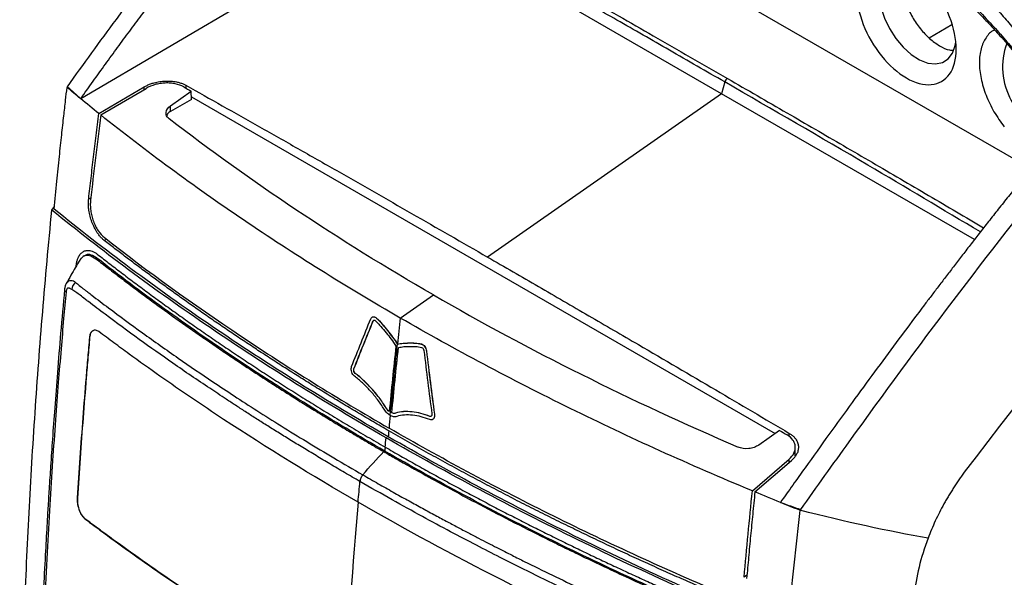
# Model space of a CAD drawing. Units: millimetres. Extents: x 231 to 874, y 152 to 822.
# Drawn here: x 732 to 794, y 719 to 755 of the extents above; entities that cross this region are included whole.
import ezdxf

# ---------------------------------------------------------------- set-up
doc = ezdxf.new("R2010")
doc.units = ezdxf.units.MM

msp = doc.modelspace()

# ---------------------------------------------------------------- linework, layer by layer
at = {"color": 7, "linetype": 'Continuous', "lineweight": 25}
for p, q in [((763.053, 764.629), (796.142, 745.527)), ((753.926, 760.889), (735.414, 750.004)), ((776.376, 750.328), (757.844, 761.026)), ((791.094, 754.73), (789.64, 753.891)), ((736.576, 749.062), (739.469, 750.759)), ((776.577, 751.079), (776.376, 750.328)), ((736.693, 748.968), (739.595, 750.67)), ((741.159, 749.555), (742.485, 750.493)), ((742.489, 749.966), (742.485, 750.493)), ((742.488, 750.13), (779.79, 728.596)), ((776.376, 750.328), (761.42, 739.878)), ((792.538, 740.997), (776.376, 750.328)), ((741.164, 749.201), (741.159, 749.555)), ((742.489, 749.966), (741.164, 749.201)), ((733.573, 742.88), (733.732, 743.125)), ((735.64, 739.958), (735.577, 739.92)), ((736.453, 739.815), (736.39, 739.777)), ((755.842, 735.981), (757.956, 737.458)), ((754.049, 736.046), (754.042, 736.041)), ((754.102, 735.787), (754.095, 735.783)), ((754.329, 735.974), (754.322, 735.969)), ((735.996, 734.754), (735.988, 734.75)), ((757.188, 734.324), (757.18, 734.319)), ((755.662, 734.313), (755.654, 734.308)), ((757.515, 733.878), (757.508, 733.874)), ((752.872, 732.708), (752.865, 732.704)), ((752.881, 732.739), (752.874, 732.734)), ((752.962, 732.449), (752.955, 732.445)), ((754.92, 730.253), (754.913, 730.249)), ((755.297, 729.913), (755.29, 729.909)), ((755.539, 729.896), (755.532, 729.892)), ((757.734, 729.694), (757.726, 729.69)), ((757.906, 729.496), (757.914, 729.5)), ((758.025, 729.833), (758.018, 729.829)), ((758.03, 729.757), (758.023, 729.753)), ((780.072, 728.795), (778.743, 727.858)), ((781.085, 727.708), (781.085, 727.758)), ((781.085, 727.141), (781.085, 727.708)), ((778.338, 724.927), (780.685, 726.949)), ((778.501, 724.859), (780.84, 726.875)), ((735.211, 724.475), (735.204, 724.471)), ((735.691, 723.145), (735.684, 723.141))]:
    msp.add_line(p, q, dxfattribs=at)
at = {"color": 8, "linetype": 'Continuous', "lineweight": 25}
for p, q in [((739.469, 750.596), (739.469, 750.759)), ((742.141, 750.866), (742.141, 750.686)), ((735.926, 743.605), (736.062, 743.669)), ((737.071, 741.022), (736.918, 740.95)), ((780.699, 728.407), (780.699, 728.606)), ((780.685, 726.741), (780.685, 726.949)), ((777.994, 719.528), (777.813, 719.399))]:
    msp.add_line(p, q, dxfattribs=at)
at = {"color": 7, "linetype": 'Continuous', "lineweight": 25, "flags": 128}
msp.add_lwpolyline([(788.6, 758.416), (788.49, 758.462), (787.976, 758.594), (787.504, 758.577), (787.097, 758.413), (786.774, 758.109), (786.55, 757.679), (786.435, 757.143), (786.435, 756.526), (786.55, 755.858), (786.774, 755.169), (787.097, 754.492), (787.504, 753.858), (787.976, 753.297), (788.49, 752.835), (789.023, 752.494), (789.55, 752.29), (790.046, 752.232), (790.488, 752.322), (790.855, 752.558), (791.13, 752.927), (791.3, 753.413), (791.337, 753.629)], dxfattribs=at)
at = {"color": 7, "linetype": 'Continuous', "lineweight": 25}
for centre, radius, start, end in [((798.764, 752.033), 4.432, 160.13508, 257.84299), ((776.956, 750.98), 0.392, 123.22284, 165.44524), ((735.52, 737.756), 0.67, 131.02562, 176.30747)]:
    msp.add_arc(centre, radius, start, end, dxfattribs=at)
at = {"color": 8, "linetype": 'Continuous', "lineweight": 25}
msp.add_arc((734.584, 737.822), 0.201, 179.52974, 238.87704, dxfattribs=at)
at = {"color": 7, "linetype": 'Continuous', "lineweight": 25}
for points, knots in [([(734.579, 750.777), (735.602, 752.224), (736.64, 753.659), (742.176, 761.13), (749.862, 770.522), (760.018, 780.897), (765.204, 785.619), (768.514, 788.503), (769.913, 789.684), (771.318, 790.831)], [0, 0, 0, 0, 0.517739, 0.517739, 2.721981, 4.086011, 4.876594, 4.876594, 5.450041, 5.450041, 5.450041, 5.450041]), ([(735.414, 750.004), (735.678, 750.377), (736.203, 751.117), (736.99, 752.211), (737.769, 753.282), (738.54, 754.33), (739.302, 755.354), (740.056, 756.355), (740.801, 757.333), (741.537, 758.289), (742.264, 759.222), (742.98, 760.133), (743.687, 761.021), (744.465, 761.99), (745.36, 763.089), (746.416, 764.368), (747.596, 765.774), (748.902, 767.302), (750.339, 768.949), (751.907, 770.71), (753.007, 771.908), (753.577, 772.528)], [0, 0, 0, 0, 0.04696, 0.09314, 0.138537, 0.183151, 0.226983, 0.27003, 0.312293, 0.353773, 0.394468, 0.434378, 0.473505, 0.511847, 0.562985, 0.62032, 0.683851, 0.75358, 0.82951, 0.911646, 1, 1, 1, 1]), ([(780.59, 766.13), (780.848, 765.98), (781.362, 765.681), (782.122, 765.224), (782.871, 764.762), (783.609, 764.294), (784.336, 763.82), (785.051, 763.341), (785.949, 762.721), (787.015, 761.956), (788.231, 761.033), (789.4, 760.094), (790.446, 759.201), (791.377, 758.361), (792.201, 757.578), (792.99, 756.786), (793.745, 755.985), (794.466, 755.172), (795.152, 754.35), (795.804, 753.515), (796.421, 752.669), (797.002, 751.811), (797.551, 750.941), (797.889, 750.346), (798.057, 750.05)], [0, 0, 0, 0, 0.0365068, 0.0728043, 0.1088972, 0.1447904, 0.1804891, 0.2159984, 0.2513238, 0.3156516, 0.3790029, 0.4414181, 0.5029408, 0.5512277, 0.5988025, 0.6456924, 0.6919264, 0.7375352, 0.7825513, 0.827009, 0.8709442, 0.9143946, 0.9573996, 1, 1, 1, 1]), ([(780.294, 765.018), (780.534, 764.878), (781.058, 764.573), (781.903, 764.065), (782.871, 763.465), (783.957, 762.766), (785.611, 761.657), (787.524, 760.275), (789.703, 758.531), (791.694, 756.76), (793.311, 755.127), (794.497, 753.792), (795.269, 752.859), (795.952, 751.972), (796.556, 751.138), (796.92, 750.591), (797.093, 750.33)], [0, 0, 0, 0, 0.036425, 0.079657, 0.129695, 0.186537, 0.250183, 0.393442, 0.500277, 0.622821, 0.750222, 0.80843, 0.862513, 0.912474, 0.958304, 1, 1, 1, 1]), ([(780.335, 764.827), (780.936, 764.474), (782.014, 763.841), (783.411, 762.958), (784.484, 762.253), (785.364, 761.654), (786.999, 760.507), (788.999, 758.981), (791.23, 757.042), (792.579, 755.735), (793.531, 754.738), (794.232, 753.972), (795.089, 752.97), (796.084, 751.713), (796.743, 750.748), (797.099, 750.226)], [0, 0, 0, 0, 0.091704, 0.164565, 0.218583, 0.261891, 0.306086, 0.484485, 0.59822, 0.703237, 0.737459, 0.78408, 0.843378, 0.915357, 1, 1, 1, 1]), ([(815.865, 765.115), (814.555, 763.913), (813.258, 762.673), (810.201, 759.643), (805.435, 754.679), (796.132, 743.811), (788.891, 734.161), (783.469, 726.625), (782.443, 725.183), (781.419, 723.736)], [0.006079, 0.006079, 0.006079, 0.006079, 0.579526, 0.579526, 1.370109, 2.734139, 4.938381, 4.938381, 5.45612, 5.45612, 5.45612, 5.45612]), ([(776.577, 751.079), (775.397, 751.758), (773.103, 753.081), (769.747, 755.003), (766.577, 756.808), (763.591, 758.495), (760.791, 760.064), (758.98, 761.064), (758.107, 761.546)], [0, 0, 0, 0, 0.192808, 0.375193, 0.547135, 0.708609, 0.859578, 1, 1, 1, 1]), ([(758.278, 761.824), (758.776, 761.546), (759.791, 760.979), (761.34, 760.109), (763.128, 759.1), (765.204, 757.923), (768.231, 756.199), (772.103, 753.982), (775.162, 752.218), (776.741, 751.308)], [0, 0, 0, 0, 0.0800561, 0.1633891, 0.2499995, 0.3692663, 0.5000004, 0.7418186, 1, 1, 1, 1]), ([(791.364, 753.173), (791.364, 753.814), (791.216, 754.54), (790.66, 755.972), (790.254, 756.675), (789.292, 757.872), (788.738, 758.363), (787.627, 759.005), (787.072, 759.153), (786.11, 759.067), (785.704, 758.833), (785.149, 758.043), (785, 757.488), (785, 756.205), (785.149, 755.479), (785.704, 754.048), (786.11, 753.344), (786.591, 752.746)], [0, 0, 0, 0, 0.125, 0.125, 0.25, 0.25, 0.375, 0.375, 0.5, 0.5, 0.625, 0.625, 0.75, 0.75, 0.875, 0.875, 1, 1, 1, 1]), ([(788.027, 758.551), (787.993, 758.482), (787.87, 758.239), (787.825, 757.662), (787.902, 756.879), (788.152, 756.041), (788.547, 755.22), (789.061, 754.467), (789.661, 753.832), (790.301, 753.374), (790.821, 753.124), (791.09, 753.109), (791.164, 753.105)], [0, 0, 0, 0, 0.044722, 0.15872, 0.272719, 0.386717, 0.500716, 0.614714, 0.728713, 0.842712, 0.95671, 1, 1, 1, 1]), ([(793.84, 754.394), (793.82, 754.388), (793.579, 754.318), (793.253, 753.928), (792.92, 753.24), (792.813, 752.335), (792.922, 751.311), (793.245, 750.231), (793.75, 749.157), (794.21, 748.529), (794.44, 748.215)], [0, 0, 0, 0, 0.012513, 0.153582, 0.294652, 0.435722, 0.576791, 0.717861, 0.85893, 1, 1, 1, 1]), ([(786.591, 752.746), (787.072, 752.148), (787.627, 751.656), (788.738, 751.015), (789.292, 750.866), (790.254, 750.952), (790.66, 751.187), (791.216, 751.977), (791.364, 752.531), (791.364, 753.173)], [0, 0, 0, 0, 0.25, 0.25, 0.5, 0.5, 0.75, 0.75, 1, 1, 1, 1]), ([(733.714, 742.951), (733.772, 743.543), (733.883, 744.663), (734.047, 746.248), (734.196, 747.642), (734.328, 748.842), (734.442, 749.848), (734.511, 750.455), (734.543, 750.726)], [0, 0, 0, 0, 0.229247, 0.433462, 0.612645, 0.766796, 0.895914, 1, 1, 1, 1]), ([(739.469, 750.759), (739.5, 750.777), (739.563, 750.814), (739.663, 750.865), (739.768, 750.912), (739.877, 750.955), (739.991, 750.994), (740.183, 751.05), (740.462, 751.11), (740.829, 751.145), (741.193, 751.14), (741.505, 751.097), (741.76, 751.033), (741.964, 750.961), (742.082, 750.897), (742.141, 750.866)], [0, 0, 0, 0, 0.041616, 0.083068, 0.124548, 0.166247, 0.208352, 0.251044, 0.375005, 0.500077, 0.625248, 0.749024, 0.833772, 0.91693, 1, 1, 1, 1]), ([(741.999, 750.766), (741.842, 750.854), (741.659, 750.92), (741.356, 750.983), (741.252, 750.998), (741.039, 751.015), (740.929, 751.017), (740.709, 751.008), (740.6, 750.997), (740.383, 750.963), (740.274, 750.939), (739.962, 750.852), (739.766, 750.77), (739.595, 750.67)], [0, 0, 0, 0, 0.25, 0.25, 0.375, 0.375, 0.5, 0.5, 0.625, 0.625, 0.75, 0.75, 1, 1, 1, 1]), ([(742.141, 750.866), (742.915, 750.431), (744.482, 749.55), (746.863, 748.205), (749.302, 746.821), (752.541, 744.977), (756.587, 742.664), (759.8, 740.812), (761.42, 739.878)], [0, 0, 0, 0, 0.120443, 0.243908, 0.370419, 0.499999, 0.747926, 1, 1, 1, 1]), ([(741.067, 748.72), (740.995, 748.776), (740.942, 748.84), (740.874, 748.981), (740.861, 749.056), (740.887, 749.284), (740.99, 749.435), (741.159, 749.555)], [0, 0, 0, 0, 0.25, 0.25, 0.5, 0.5, 1, 1, 1, 1]), ([(735.927, 743.605), (735.977, 744.048), (736.077, 744.94), (736.236, 746.292), (736.402, 747.668), (736.518, 748.595), (736.576, 749.062)], [0, 0, 0, 0, 0.243767, 0.49169, 0.743767, 1, 1, 1, 1]), ([(755.842, 735.981), (752.354, 737.994), (749.013, 740.085), (742.62, 744.421), (739.579, 746.659), (736.693, 748.968)], [0, 0, 0, 0, 0.5, 0.5, 1, 1, 1, 1]), ([(741.164, 749.201), (741.09, 749.152), (740.965, 749.069), (740.925, 748.963), (740.909, 748.92)], [0, 0, 0, 0, 0.596797, 1, 1, 1, 1]), ([(757.956, 737.458), (754.914, 739.214), (751.983, 741.032), (746.347, 744.791), (743.648, 746.727), (741.067, 748.72)], [0, 0, 0, 0, 0.5, 0.5, 1, 1, 1, 1]), ([(797.473, 747.188), (797.222, 746.881), (796.728, 746.279), (796.003, 745.383), (795.304, 744.514), (794.631, 743.67), (793.984, 742.853), (793.362, 742.062), (792.766, 741.299), (792.194, 740.563), (791.648, 739.856), (791.126, 739.177), (790.629, 738.527), (790.156, 737.906), (789.708, 737.315), (789.284, 736.753), (788.561, 735.793), (787.518, 734.397), (786.131, 732.52), (784.697, 730.559), (783.217, 728.513), (781.689, 726.382), (780.658, 724.928), (780.133, 724.188)], [0, 0, 0, 0, 0.042006, 0.082657, 0.121954, 0.159898, 0.196491, 0.231732, 0.265622, 0.298162, 0.329353, 0.359194, 0.387685, 0.414827, 0.44062, 0.465063, 0.488156, 0.565624, 0.646229, 0.729971, 0.816849, 0.906861, 1, 1, 1, 1]), ([(736.918, 740.95), (736.892, 740.971), (736.84, 741.011), (736.763, 741.082), (736.688, 741.16), (736.615, 741.246), (736.543, 741.34), (736.43, 741.503), (736.284, 741.756), (736.13, 742.114), (736.011, 742.492), (735.941, 742.836), (735.91, 743.131), (735.904, 743.379), (735.919, 743.53), (735.927, 743.605)], [0, 0, 0, 0, 0.04164, 0.083088, 0.124564, 0.166287, 0.208471, 0.251326, 0.374872, 0.500088, 0.625264, 0.748957, 0.833927, 0.917042, 1, 1, 1, 1]), ([(736.044, 743.512), (736.032, 743.409), (736.028, 743.304), (736.032, 743.085), (736.042, 742.97), (736.074, 742.741), (736.096, 742.627), (736.154, 742.398), (736.19, 742.283), (736.272, 742.062), (736.318, 741.956), (736.422, 741.751), (736.478, 741.653), (736.658, 741.385), (736.794, 741.233), (736.936, 741.122)], [0, 0, 0, 0, 0.125, 0.125, 0.25, 0.25, 0.375, 0.375, 0.5, 0.5, 0.625, 0.625, 0.75, 0.75, 1, 1, 1, 1]), ([(732.07, 679.071), (732.041, 679.647), (731.98, 680.89), (731.891, 682.898), (731.801, 685.189), (731.714, 687.765), (731.635, 690.631), (731.571, 693.788), (731.527, 697.241), (731.511, 700.994), (731.53, 705.052), (731.594, 709.417), (731.697, 713.489), (731.823, 717.163), (731.955, 720.335), (732.111, 723.52), (732.292, 726.716), (732.497, 729.925), (732.727, 733.146), (732.982, 736.379), (733.261, 739.622), (733.469, 741.794), (733.573, 742.88)], [0, 0, 0, 0, 0.028211, 0.060916, 0.098116, 0.13981, 0.185999, 0.236682, 0.291861, 0.351537, 0.415712, 0.484387, 0.55756, 0.606725, 0.655889, 0.705052, 0.754214, 0.803374, 0.852532, 0.901689, 0.950845, 1, 1, 1, 1]), ([(754.927, 728.322), (751.001, 730.588), (747.247, 732.938), (740.114, 737.798), (736.742, 740.302), (733.573, 742.881)], [0, 0, 0, 0, 0.5, 0.5, 1, 1, 1, 1]), ([(755.068, 728.393), (751.142, 730.659), (747.388, 733.009), (740.255, 737.869), (736.883, 740.372), (733.714, 742.951)], [0, 0, 0, 0, 0.5, 0.5, 1, 1, 1, 1]), ([(755.103, 728.768), (754.777, 728.957), (754.129, 729.333), (753.168, 729.9), (752.222, 730.467), (751.291, 731.032), (750.375, 731.596), (749.473, 732.16), (748.585, 732.722), (747.712, 733.283), (746.853, 733.843), (746.008, 734.401), (745.177, 734.958), (744.359, 735.513), (743.556, 736.066), (742.766, 736.617), (741.989, 737.167), (741.226, 737.714), (740.476, 738.259), (739.739, 738.802), (739.015, 739.342), (738.304, 739.88), (737.605, 740.415), (737.146, 740.773), (736.918, 740.95)], [0, 0, 0, 0, 0.049668, 0.098936, 0.147803, 0.196269, 0.244334, 0.291998, 0.33926, 0.386121, 0.43258, 0.478638, 0.524294, 0.569548, 0.614401, 0.658852, 0.702901, 0.746548, 0.789794, 0.832638, 0.875081, 0.917122, 0.958762, 1, 1, 1, 1]), ([(736.936, 741.122), (739.697, 738.964), (742.6, 736.867), (748.669, 732.804), (751.833, 730.838), (755.12, 728.941)], [0, 0, 0, 0, 0.5, 0.5, 1, 1, 1, 1]), ([(735.124, 739.287), (735.128, 739.324), (735.136, 739.399), (735.154, 739.505), (735.176, 739.606), (735.204, 739.702), (735.236, 739.791), (735.296, 739.929), (735.4, 740.093), (735.569, 740.238), (735.767, 740.314), (735.967, 740.313), (736.151, 740.263), (736.315, 740.187), (736.424, 740.108), (736.478, 740.069)], [0, 0, 0, 0, 0.04209, 0.083693, 0.124984, 0.166142, 0.207347, 0.248779, 0.370004, 0.491074, 0.614823, 0.73968, 0.826817, 0.913054, 1, 1, 1, 1]), ([(735.349, 739.657), (735.425, 739.763), (735.587, 739.987), (735.97, 740.035), (736.248, 739.864), (736.39, 739.777)], [0, 0, 0, 0, 0.308602, 0.649913, 1, 1, 1, 1]), ([(736.453, 739.815), (736.331, 739.891), (736.087, 740.044), (735.801, 740.063), (735.68, 739.962), (735.649, 739.936)], [0, 0, 0, 0, 0.425527, 0.851593, 1, 1, 1, 1]), ([(736.478, 740.069), (736.745, 739.86), (737.282, 739.441), (738.102, 738.813), (738.939, 738.181), (739.793, 737.546), (740.666, 736.908), (741.557, 736.266), (742.466, 735.622), (743.394, 734.975), (744.34, 734.325), (745.305, 733.673), (746.289, 733.019), (747.293, 732.363), (748.316, 731.704), (749.358, 731.044), (750.421, 730.383), (751.503, 729.72), (752.606, 729.056), (753.729, 728.391), (754.489, 727.95), (754.871, 727.728)], [0, 0, 0, 0, 0.047719, 0.095984, 0.144794, 0.194151, 0.244053, 0.294501, 0.345495, 0.397035, 0.449121, 0.501753, 0.554932, 0.608656, 0.662926, 0.717742, 0.773104, 0.82901, 0.885462, 0.942459, 1, 1, 1, 1]), ([(735.353, 739.687), (735.161, 739.36), (734.863, 738.854), (734.589, 738.366), (734.492, 738.193)], [0, 0, 0, 0, 0.646193, 1, 1, 1, 1]), ([(736.39, 739.777), (736.656, 739.569), (737.189, 739.153), (737.998, 738.534), (738.814, 737.917), (739.638, 737.304), (740.47, 736.695), (741.31, 736.089), (742.158, 735.486), (743.013, 734.887), (743.875, 734.292), (744.745, 733.7), (745.622, 733.112), (746.506, 732.527), (747.397, 731.947), (748.296, 731.37), (749.201, 730.796), (750.114, 730.227), (751.034, 729.661), (751.96, 729.099), (752.894, 728.541), (753.834, 727.986), (754.466, 727.62), (754.783, 727.437)], [0, 0, 0, 0, 0.0476153, 0.0952332, 0.1428533, 0.1904752, 0.2380986, 0.285723, 0.3333479, 0.3809729, 0.4285975, 0.476221, 0.5238431, 0.5714634, 0.6190823, 0.6666997, 0.7143161, 0.7619314, 0.809546, 0.85716, 0.9047735, 0.9523868, 1, 1, 1, 1]), ([(754.847, 727.474), (751.519, 729.395), (748.318, 731.385), (742.175, 735.503), (739.243, 737.626), (736.453, 739.815)], [0, 0, 0, 0, 0.5, 0.5, 1, 1, 1, 1]), ([(761.42, 739.878), (762.503, 739.252), (764.657, 738.008), (767.871, 736.141), (771.646, 733.939), (775.919, 731.435), (779.132, 729.534), (780.699, 728.606)], [0, 0, 0, 0, 0.16852, 0.335166, 0.500001, 0.756091, 1, 1, 1, 1]), ([(734.487, 738.19), (734.461, 738.127), (734.422, 738.038), (734.395, 737.91), (734.387, 737.85), (734.383, 737.824)], [0, 0, 0, 0, 0.559231, 0.806807, 1, 1, 1, 1]), ([(735.081, 738.261), (735.121, 738.228), (735.202, 738.16), (735.327, 738.057), (735.457, 737.953), (735.59, 737.849), (735.727, 737.748), (735.907, 737.612), (736.214, 737.373), (736.658, 737.037), (737.726, 736.229), (739.376, 735.014), (741.601, 733.439), (743.563, 732.101), (745.244, 730.989), (746.695, 730.05), (748.24, 729.073), (749.883, 728.061), (751.623, 727.013), (752.83, 726.31), (753.447, 725.952)], [0, 0, 0, 0, 0.008048, 0.016144, 0.024267, 0.032398, 0.040438, 0.048356, 0.063928, 0.09513, 0.126333, 0.251142, 0.379456, 0.50076, 0.574069, 0.651339, 0.732568, 0.817755, 0.9069, 1, 1, 1, 1]), ([(734.383, 737.797), (734.299, 736.866), (734.139, 735.092), (733.931, 732.571), (733.757, 730.316), (733.613, 728.325), (733.495, 726.595), (733.4, 725.124), (733.322, 723.856), (733.24, 722.453), (733.142, 720.677), (733.024, 718.352), (732.9, 715.58), (732.779, 712.368), (732.667, 708.72), (732.618, 706.154), (732.592, 704.797)], [0, 0, 0, 0, 0.083104, 0.158398, 0.225909, 0.285665, 0.337693, 0.382009, 0.418624, 0.452473, 0.509266, 0.579853, 0.664217, 0.762357, 0.874272, 1, 1, 1, 1]), ([(734.48, 737.65), (734.429, 737.081), (734.318, 735.865), (734.152, 733.931), (733.977, 731.771), (733.796, 729.386), (733.613, 726.78), (733.431, 723.954), (733.256, 720.898), (733.095, 717.691), (732.955, 714.41), (732.84, 711.142), (732.748, 707.887), (732.708, 705.729), (732.688, 704.649)], [0, 0, 0, 0, 0.050817, 0.108506, 0.173066, 0.244497, 0.3228, 0.407972, 0.500015, 0.60002, 0.700022, 0.80002, 0.900013, 1, 1, 1, 1]), ([(734.852, 737.799), (734.826, 737.816), (734.783, 737.842), (734.72, 737.882), (734.662, 737.906), (734.601, 737.901), (734.547, 737.865), (734.511, 737.802), (734.489, 737.727), (734.484, 737.677), (734.48, 737.65)], [0, 0, 0, 0, 0.1585677, 0.250748, 0.3764405, 0.5006602, 0.6408955, 0.7859049, 0.8871147, 1, 1, 1, 1]), ([(753.26, 725.527), (752.934, 725.717), (752.293, 726.088), (751.358, 726.639), (750.464, 727.173), (749.612, 727.69), (748.799, 728.188), (748.026, 728.668), (747.291, 729.129), (746.595, 729.57), (745.937, 729.993), (745.316, 730.395), (744.732, 730.777), (744.184, 731.139), (743.036, 731.903), (741.349, 733.054), (739.122, 734.632), (737.332, 735.949), (736.193, 736.812), (735.663, 737.219), (735.396, 737.426), (735.114, 737.629), (734.937, 737.744), (734.852, 737.799)], [0, 0, 0, 0, 0.049178, 0.09657, 0.142177, 0.185998, 0.228032, 0.268281, 0.306742, 0.343417, 0.378305, 0.411406, 0.44272, 0.472247, 0.499987, 0.629056, 0.749989, 0.874994, 0.937498, 0.949998, 0.968749, 0.984951, 1, 1, 1, 1]), ([(757.956, 737.458), (760.998, 735.702), (764.145, 734.011), (770.646, 730.763), (773.993, 729.209), (777.436, 727.725)], [0, 0, 0, 0, 0.5, 0.5, 1, 1, 1, 1]), ([(753.95, 735.928), (753.981, 736.004), (754.036, 736.055), (754.173, 736.07), (754.254, 736.038), (754.322, 735.969)], [0, 0, 0, 0, 0.5, 0.5, 1, 1, 1, 1]), ([(754.052, 736.04), (754.066, 736.049), (754.104, 736.075), (754.186, 736.065), (754.267, 736.029), (754.313, 735.988), (754.329, 735.974)], [0, 0, 0, 0, 0.183531, 0.505699, 0.821589, 1, 1, 1, 1]), ([(754.095, 735.783), (754.108, 735.817), (754.132, 735.841), (754.193, 735.851), (754.23, 735.837), (754.26, 735.805)], [0, 0, 0, 0, 0.5, 0.5, 1, 1, 1, 1]), ([(754.102, 735.787), (754.109, 735.803), (754.12, 735.826), (754.14, 735.835), (754.146, 735.838)], [0, 0, 0, 0, 0.681934, 1, 1, 1, 1]), ([(754.26, 735.805), (754.321, 735.75), (754.379, 735.689), (754.493, 735.566), (754.55, 735.502), (754.717, 735.308), (754.827, 735.175), (755.044, 734.903), (755.151, 734.765), (755.359, 734.481), (755.462, 734.337), (755.557, 734.184)], [0, 0, 0, 0, 0.125, 0.125, 0.25, 0.25, 0.5, 0.5, 0.75, 0.75, 1, 1, 1, 1]), ([(754.322, 735.969), (754.446, 735.855), (754.562, 735.725), (754.792, 735.46), (754.905, 735.324), (755.127, 735.045), (755.237, 734.903), (755.451, 734.612), (755.556, 734.465), (755.654, 734.308)], [0, 0, 0, 0, 0.25, 0.25, 0.5, 0.5, 0.75, 0.75, 1, 1, 1, 1]), ([(754.329, 735.974), (754.453, 735.86), (754.569, 735.729), (754.799, 735.465), (754.912, 735.328), (755.134, 735.049), (755.244, 734.907), (755.458, 734.617), (755.563, 734.469), (755.662, 734.313)], [0, 0, 0, 0, 0.25, 0.25, 0.5, 0.5, 0.75, 0.75, 1, 1, 1, 1]), ([(778.338, 724.927), (774.339, 726.592), (770.461, 728.348), (762.951, 732.039), (759.329, 733.968), (755.842, 735.981)], [0, 0, 0, 0, 0.5, 0.5, 1, 1, 1, 1]), ([(736.579, 735.111), (736.509, 735.163), (736.439, 735.194), (736.304, 735.214), (736.241, 735.201), (736.132, 735.134), (736.086, 735.079), (736.018, 734.937), (735.997, 734.848), (735.988, 734.75)], [0, 0, 0, 0, 0.25, 0.25, 0.5, 0.5, 0.75, 0.75, 1, 1, 1, 1]), ([(735.996, 734.754), (736.009, 734.833), (736.036, 734.993), (736.117, 735.132), (736.186, 735.158), (736.204, 735.165)], [0, 0, 0, 0, 0.425746, 0.851904, 1, 1, 1, 1]), ([(753.143, 724.206), (750.179, 725.917), (747.312, 727.683), (743.166, 730.411), (741.81, 731.333), (739.818, 732.735), (739.161, 733.206), (738.185, 733.917), (737.861, 734.155), (737.218, 734.632), (736.898, 734.873), (736.579, 735.111)], [0, 0, 0, 0, 0.5, 0.5, 0.75, 0.75, 0.875, 0.875, 0.9375, 0.9375, 1, 1, 1, 1]), ([(735.988, 734.75), (735.952, 734.318), (735.913, 733.888), (735.841, 733.028), (735.805, 732.598), (735.699, 731.31), (735.631, 730.452), (735.435, 727.882), (735.314, 726.174), (735.204, 724.471)], [0, 0, 0, 0, 0.125, 0.125, 0.25, 0.25, 0.5, 0.5, 1, 1, 1, 1]), ([(735.211, 724.475), (735.321, 726.178), (735.442, 727.886), (735.638, 730.456), (735.706, 731.314), (735.812, 732.603), (735.848, 733.032), (735.921, 733.893), (735.959, 734.322), (735.996, 734.754)], [0, 0, 0, 0, 0.5, 0.5, 0.75, 0.75, 0.875, 0.875, 1, 1, 1, 1]), ([(755.654, 734.308), (755.773, 734.339), (755.896, 734.356), (756.145, 734.379), (756.271, 734.385), (756.526, 734.388), (756.655, 734.385), (756.915, 734.367), (757.046, 734.354), (757.18, 734.319)], [0, 0, 0, 0, 0.25, 0.25, 0.5, 0.5, 0.75, 0.75, 1, 1, 1, 1]), ([(755.662, 734.313), (755.78, 734.343), (755.903, 734.36), (756.152, 734.383), (756.278, 734.389), (756.533, 734.392), (756.662, 734.389), (756.922, 734.371), (757.053, 734.359), (757.188, 734.324)], [0, 0, 0, 0, 0.25, 0.25, 0.5, 0.5, 0.75, 0.75, 1, 1, 1, 1]), ([(757.18, 734.319), (757.256, 734.304), (757.336, 734.244), (757.456, 734.081), (757.496, 733.975), (757.508, 733.874)], [0, 0, 0, 0, 0.5, 0.5, 1, 1, 1, 1]), ([(757.188, 734.324), (757.264, 734.308), (757.343, 734.248), (757.463, 734.085), (757.503, 733.979), (757.515, 733.878)], [0, 0, 0, 0, 0.5, 0.5, 1, 1, 1, 1]), ([(755.716, 734.092), (755.831, 734.124), (755.951, 734.139), (756.193, 734.163), (756.316, 734.169), (756.565, 734.172), (756.69, 734.169), (756.88, 734.156), (756.944, 734.151), (757.072, 734.134), (757.137, 734.124), (757.203, 734.106)], [0, 0, 0, 0, 0.25, 0.25, 0.5, 0.5, 0.75, 0.75, 0.875, 0.875, 1, 1, 1, 1]), ([(757.203, 734.106), (757.237, 734.101), (757.272, 734.074), (757.325, 733.998), (757.342, 733.95), (757.347, 733.905)], [0, 0, 0, 0, 0.5, 0.5, 1, 1, 1, 1]), ([(752.916, 732.263), (752.841, 732.321), (752.778, 732.417), (752.704, 732.62), (752.694, 732.729), (752.712, 732.818)], [0, 0, 0, 0, 0.5, 0.5, 1, 1, 1, 1]), ([(752.712, 732.818), (752.713, 732.824), (752.714, 732.829), (752.716, 732.835), (752.717, 732.84), (752.718, 732.846), (752.72, 732.851), (752.723, 732.861), (752.726, 732.871), (752.73, 732.881)], [0, 0, 0, 0, 0.00002059741, 0.00002059741, 0.00002059741, 0.00004119612, 0.00004119612, 0.00004119612, 0.00008237658, 0.00008237658, 0.00008237658, 0.00008237658]), ([(752.955, 732.445), (752.92, 732.472), (752.892, 732.517), (752.861, 732.613), (752.857, 732.662), (752.865, 732.704)], [0, 0, 0, 0, 0.5, 0.5, 1, 1, 1, 1]), ([(752.962, 732.449), (752.927, 732.476), (752.899, 732.521), (752.868, 732.617), (752.864, 732.666), (752.872, 732.708)], [0, 0, 0, 0, 0.5, 0.5, 1, 1, 1, 1]), ([(752.865, 732.704), (752.866, 732.708), (752.867, 732.711), (752.868, 732.715), (752.868, 732.718), (752.869, 732.722), (752.87, 732.725), (752.871, 732.728), (752.873, 732.731), (752.874, 732.734)], [0, 0, 0, 0, 0.00001469565, 0.00001469565, 0.00001469565, 0.00002765644, 0.00002765644, 0.00002765644, 0.00004065368, 0.00004065368, 0.00004065368, 0.00004065368]), ([(752.872, 732.708), (752.873, 732.712), (752.874, 732.715), (752.875, 732.719), (752.876, 732.723), (752.877, 732.726), (752.878, 732.729), (752.879, 732.732), (752.88, 732.736), (752.881, 732.739)], [0, 0, 0, 0, 0.00001469565, 0.00001469565, 0.00001469565, 0.00002765645, 0.00002765645, 0.00002765645, 0.00004065369, 0.00004065369, 0.00004065369, 0.00004065369]), ([(754.913, 730.249), (754.781, 730.479), (754.634, 730.691), (754.325, 731.097), (754.163, 731.289), (753.831, 731.655), (753.66, 731.829), (753.312, 732.155), (753.136, 732.308), (752.955, 732.445)], [0, 0, 0, 0, 0.25, 0.25, 0.5, 0.5, 0.75, 0.75, 1, 1, 1, 1]), ([(754.92, 730.253), (754.789, 730.483), (754.641, 730.695), (754.332, 731.101), (754.17, 731.293), (753.838, 731.659), (753.667, 731.833), (753.32, 732.16), (753.143, 732.312), (752.962, 732.449)], [0, 0, 0, 0, 0.25, 0.25, 0.5, 0.5, 0.75, 0.75, 1, 1, 1, 1]), ([(754.804, 730.146), (754.677, 730.368), (754.535, 730.573), (754.236, 730.965), (754.08, 731.15), (753.76, 731.502), (753.595, 731.67), (753.261, 731.985), (753.09, 732.131), (752.916, 732.263)], [0, 0, 0, 0, 0.25, 0.25, 0.5, 0.5, 0.75, 0.75, 1, 1, 1, 1]), ([(755.191, 729.755), (755.119, 729.797), (755.047, 729.848), (754.917, 729.98), (754.859, 730.063), (754.804, 730.146)], [0, 0, 0, 0, 0.5, 0.5, 1, 1, 1, 1]), ([(755.131, 730), (755.09, 730.03), (755.05, 730.067), (754.978, 730.153), (754.945, 730.201), (754.913, 730.249)], [0, 0, 0, 0, 0.5, 0.5, 1, 1, 1, 1]), ([(755.138, 730.005), (755.097, 730.034), (755.058, 730.071), (754.985, 730.157), (754.952, 730.205), (754.92, 730.253)], [0, 0, 0, 0, 0.5, 0.5, 1, 1, 1, 1]), ([(757.726, 729.69), (757.533, 729.769), (757.342, 729.829), (756.962, 729.923), (756.773, 729.957), (756.402, 729.996), (756.219, 730.003), (755.864, 729.981), (755.693, 729.953), (755.532, 729.892)], [0, 0, 0, 0, 0.25, 0.25, 0.5, 0.5, 0.75, 0.75, 1, 1, 1, 1]), ([(757.734, 729.694), (757.54, 729.773), (757.349, 729.833), (756.969, 729.927), (756.78, 729.961), (756.409, 730), (756.226, 730.007), (755.871, 729.985), (755.7, 729.957), (755.539, 729.896)], [0, 0, 0, 0, 0.25, 0.25, 0.5, 0.5, 0.75, 0.75, 1, 1, 1, 1]), ([(755.611, 729.68), (755.545, 729.667), (755.478, 729.656), (755.337, 729.681), (755.264, 729.713), (755.191, 729.755)], [0, 0, 0, 0, 0.5, 0.5, 1, 1, 1, 1]), ([(755.532, 729.892), (755.494, 729.884), (755.455, 729.877), (755.375, 729.88), (755.333, 729.89), (755.29, 729.909)], [0, 0, 0, 0, 0.5, 0.5, 1, 1, 1, 1]), ([(755.539, 729.896), (755.501, 729.888), (755.462, 729.881), (755.382, 729.884), (755.34, 729.894), (755.297, 729.913)], [0, 0, 0, 0, 0.5, 0.5, 1, 1, 1, 1]), ([(757.728, 729.486), (757.541, 729.562), (757.357, 729.62), (756.99, 729.71), (756.808, 729.742), (756.45, 729.781), (756.274, 729.788), (755.931, 729.766), (755.766, 729.74), (755.611, 729.68)], [0, 0, 0, 0, 0.25, 0.25, 0.5, 0.5, 0.75, 0.75, 1, 1, 1, 1]), ([(757.859, 729.82), (757.859, 729.775), (757.846, 729.735), (757.798, 729.685), (757.764, 729.676), (757.726, 729.69)], [0, 0, 0, 0, 0.5, 0.5, 1, 1, 1, 1]), ([(758.023, 729.753), (758.021, 729.654), (757.992, 729.568), (757.884, 729.469), (757.807, 729.455), (757.728, 729.486)], [0, 0, 0, 0, 0.5, 0.5, 1, 1, 1, 1]), ([(757.807, 729.701), (757.802, 729.697), (757.784, 729.684), (757.756, 729.686), (757.737, 729.693), (757.734, 729.694)], [0, 0, 0, 0, 0.290669, 0.866896, 1, 1, 1, 1]), ([(757.857, 729.858), (757.857, 729.853), (757.858, 729.849), (757.858, 729.844), (757.858, 729.84), (757.859, 729.836), (757.859, 729.832), (757.859, 729.828), (757.859, 729.824), (757.859, 729.82)], [0, 0, 0, 0, 0.00001470922, 0.00001470922, 0.00001470922, 0.00002766414, 0.00002766414, 0.00002766414, 0.00004064362, 0.00004064362, 0.00004064362, 0.00004064362]), ([(758.03, 729.757), (758.025, 729.713), (758.017, 729.625), (757.971, 729.536), (757.926, 729.513), (757.91, 729.505)], [0, 0, 0, 0, 0.397109, 0.794995, 1, 1, 1, 1]), ([(758.018, 729.829), (758.019, 729.822), (758.019, 729.816), (758.02, 729.809), (758.021, 729.803), (758.021, 729.797), (758.021, 729.79), (758.022, 729.778), (758.023, 729.765), (758.023, 729.753)], [0, 0, 0, 0, 0.00002060056, 0.00002060056, 0.00002060056, 0.00004119926, 0.00004119926, 0.00004119926, 0.00008236528, 0.00008236528, 0.00008236528, 0.00008236528]), ([(758.025, 729.833), (758.026, 729.826), (758.026, 729.82), (758.027, 729.813), (758.028, 729.807), (758.028, 729.801), (758.029, 729.794), (758.029, 729.782), (758.03, 729.769), (758.03, 729.757)], [0, 0, 0, 0, 0.00002060056, 0.00002060056, 0.00002060056, 0.00004119926, 0.00004119926, 0.00004119926, 0.0000823653, 0.0000823653, 0.0000823653, 0.0000823653]), ([(776.205, 718.27), (775.829, 718.432), (775.071, 718.756), (773.936, 719.252), (772.794, 719.759), (771.646, 720.277), (770.492, 720.806), (769.332, 721.347), (768.168, 721.899), (766.998, 722.463), (765.823, 723.038), (764.644, 723.626), (763.461, 724.225), (762.274, 724.837), (761.085, 725.461), (759.892, 726.098), (758.696, 726.746), (757.498, 727.408), (756.298, 728.082), (755.503, 728.539), (755.103, 728.768)], [0, 0, 0, 0, 0.050457, 0.101514, 0.15317, 0.205426, 0.258282, 0.311738, 0.365794, 0.42045, 0.475706, 0.531563, 0.588019, 0.645075, 0.702731, 0.760987, 0.819842, 0.879296, 0.939349, 1, 1, 1, 1]), ([(776.22, 718.444), (772.481, 720.038), (768.849, 721.714), (761.811, 725.217), (758.406, 727.044), (755.12, 728.941)], [0, 0, 0, 0, 0.5, 0.5, 1, 1, 1, 1]), ([(780.414, 715.84), (775.857, 717.721), (771.447, 719.709), (762.94, 723.879), (758.852, 726.056), (754.927, 728.322)], [0, 0, 0, 0, 0.5, 0.5, 1, 1, 1, 1]), ([(780.555, 715.911), (775.998, 717.792), (771.588, 719.78), (763.081, 723.95), (758.993, 726.127), (755.068, 728.393)], [0, 0, 0, 0, 0.5, 0.5, 1, 1, 1, 1]), ([(780.685, 726.949), (780.824, 727.069), (780.929, 727.2), (781.031, 727.411), (781.055, 727.482), (781.084, 727.624), (781.088, 727.697), (781.077, 727.839), (781.062, 727.909), (781.011, 728.045), (780.975, 728.112), (780.841, 728.3), (780.715, 728.413), (780.558, 728.506)], [0, 0, 0, 0, 0.25, 0.25, 0.375, 0.375, 0.5, 0.5, 0.625, 0.625, 0.75, 0.75, 1, 1, 1, 1]), ([(780.699, 728.606), (780.728, 728.589), (780.786, 728.555), (780.864, 728.499), (780.937, 728.439), (781.003, 728.375), (781.063, 728.308), (781.15, 728.193), (781.24, 728.021), (781.29, 727.787), (781.278, 727.547), (781.208, 727.335), (781.106, 727.156), (780.99, 727.009), (780.89, 726.92), (780.84, 726.875)], [0, 0, 0, 0, 0.04164, 0.083111, 0.124607, 0.166316, 0.208424, 0.251112, 0.374875, 0.500059, 0.625117, 0.749091, 0.83384, 0.916972, 1, 1, 1, 1]), ([(754.783, 727.437), (755.033, 727.293), (755.922, 726.781), (757.859, 725.691), (761.03, 723.971), (763.971, 722.462), (766.276, 721.325), (767.533, 720.716), (768.945, 720.044), (770.514, 719.313), (772.245, 718.525), (774.14, 717.684), (775.47, 717.114), (776.16, 716.818)], [0, 0, 0, 0, 0.037539, 0.133373, 0.287503, 0.499942, 0.551495, 0.609677, 0.67449, 0.745931, 0.823998, 0.908689, 1, 1, 1, 1]), ([(776.222, 716.856), (772.426, 718.469), (768.749, 720.162), (761.626, 723.702), (758.18, 725.55), (754.847, 727.474)], [0, 0, 0, 0, 0.5, 0.5, 1, 1, 1, 1]), ([(754.871, 727.728), (755.202, 727.537), (755.863, 727.158), (756.858, 726.596), (757.852, 726.043), (758.845, 725.498), (759.836, 724.962), (760.825, 724.435), (761.812, 723.916), (762.797, 723.406), (763.779, 722.904), (764.759, 722.411), (765.736, 721.926), (766.71, 721.448), (767.681, 720.979), (768.648, 720.518), (769.612, 720.065), (770.572, 719.62), (771.528, 719.183), (772.48, 718.753), (773.428, 718.331), (774.371, 717.917), (775.31, 717.51), (775.936, 717.243), (776.248, 717.11)], [0, 0, 0, 0, 0.049727, 0.099047, 0.147962, 0.196469, 0.244571, 0.292265, 0.339552, 0.386433, 0.432906, 0.478972, 0.524631, 0.569882, 0.614727, 0.659164, 0.703193, 0.746815, 0.790031, 0.832839, 0.875239, 0.917233, 0.95882, 1, 1, 1, 1]), ([(778.743, 727.858), (778.658, 727.799), (778.561, 727.749), (778.343, 727.672), (778.227, 727.647), (777.87, 727.61), (777.629, 727.642), (777.436, 727.725)], [0, 0, 0, 0, 0.25, 0.25, 0.5, 0.5, 1, 1, 1, 1]), ([(753.447, 725.952), (753.398, 725.894), (753.352, 725.822), (753.286, 725.672), (753.266, 725.594), (753.26, 725.528)], [0, 0, 0, 0, 0.5, 0.5, 1, 1, 1, 1]), ([(774.6, 714.854), (774.524, 714.893), (774.37, 714.974), (774.135, 715.089), (773.892, 715.203), (773.577, 715.34), (773.149, 715.526), (772.53, 715.796), (771.457, 716.27), (770.256, 716.81), (768.466, 717.631), (766.323, 718.639), (764.068, 719.741), (762.17, 720.695), (760.656, 721.473), (758.997, 722.344), (757.199, 723.312), (755.264, 724.38), (753.945, 725.135), (753.26, 725.528)], [0, 0, 0, 0, 0.0101506, 0.0205659, 0.0312527, 0.0425042, 0.0625039, 0.0881487, 0.1250076, 0.2061369, 0.2500129, 0.3681924, 0.5000141, 0.5640945, 0.6358767, 0.7153597, 0.8025426, 0.8974235, 1, 1, 1, 1]), ([(753.447, 725.952), (753.775, 725.763), (754.417, 725.394), (755.365, 724.859), (756.272, 724.353), (757.139, 723.876), (757.963, 723.428), (758.745, 723.007), (759.483, 722.615), (760.177, 722.249), (760.826, 721.911), (761.43, 721.599), (761.987, 721.313), (762.498, 721.053), (762.962, 720.819), (763.379, 720.61), (764.831, 719.885), (766.752, 718.952), (769.489, 717.673), (771.484, 716.77), (773.002, 716.104), (773.668, 715.815), (773.904, 715.711), (774.146, 715.602), (774.437, 715.478), (774.694, 715.372), (774.822, 715.319)], [0, 0, 0, 0, 0.049283, 0.096282, 0.140995, 0.183424, 0.223566, 0.261423, 0.296994, 0.330279, 0.361277, 0.389989, 0.416413, 0.440552, 0.462403, 0.481967, 0.499244, 0.666522, 0.74886, 0.873673, 0.936062, 0.951683, 0.962195, 0.967593, 0.983873, 1, 1, 1, 1]), ([(791.885, 726.115), (791.826, 726.035), (791.708, 725.875), (791.535, 725.63), (791.365, 725.381), (791.2, 725.129), (791.038, 724.873), (790.881, 724.614), (790.727, 724.353), (790.529, 724), (790.292, 723.552), (790.028, 723.007), (789.783, 722.456), (789.638, 722.085), (789.566, 721.9)], [0, 0, 0, 0, 0.062516, 0.125007, 0.187477, 0.24993, 0.31237, 0.374798, 0.437216, 0.499626, 0.624758, 0.74985, 0.874921, 1, 1, 1, 1]), ([(735.204, 724.471), (735.2, 724.416), (735.201, 724.358), (735.206, 724.241), (735.211, 724.181), (735.237, 723.998), (735.265, 723.875), (735.348, 723.629), (735.402, 723.51), (735.531, 723.298), (735.605, 723.207), (735.684, 723.141)], [0, 0, 0, 0, 0.125, 0.125, 0.25, 0.25, 0.5, 0.5, 0.75, 0.75, 1, 1, 1, 1]), ([(735.691, 723.145), (735.533, 723.276), (735.397, 723.51), (735.273, 723.877), (735.244, 724.002), (735.218, 724.185), (735.213, 724.245), (735.208, 724.362), (735.207, 724.42), (735.211, 724.475)], [0, 0, 0, 0, 0.5, 0.5, 0.75, 0.75, 0.875, 0.875, 1, 1, 1, 1]), ([(778.501, 724.859), (778.454, 724.386), (778.36, 723.446), (778.226, 722.052), (778.097, 720.683), (778.016, 719.779), (777.975, 719.331)], [0, 0, 0, 0, 0.256233, 0.50831, 0.756233, 1, 1, 1, 1]), ([(772.16, 714.573), (768.808, 716.051), (765.545, 717.599), (759.201, 720.816), (756.125, 722.484), (753.143, 724.206)], [0, 0, 0, 0, 0.5, 0.5, 1, 1, 1, 1]), ([(781.383, 723.685), (781.324, 723.165), (781.205, 722.125), (781.033, 720.567), (780.868, 719.012), (780.707, 717.46), (780.606, 716.427), (780.555, 715.911)], [0, 0, 0, 0, 0.200004, 0.400006, 0.600005, 0.800003, 1, 1, 1, 1]), ([(735.684, 723.141), (735.764, 723.078), (735.843, 723.019), (736.003, 722.9), (736.083, 722.84), (736.323, 722.661), (736.484, 722.542), (736.966, 722.184), (737.29, 721.947), (738.266, 721.238), (738.923, 720.768), (740.916, 719.367), (742.272, 718.447), (746.416, 715.724), (749.282, 713.961), (752.243, 712.252)], [0, 0, 0, 0, 0.015625, 0.015625, 0.03125, 0.03125, 0.0625, 0.0625, 0.125, 0.125, 0.25, 0.25, 0.5, 0.5, 1, 1, 1, 1]), ([(752.25, 712.256), (749.289, 713.965), (746.423, 715.728), (742.278, 718.452), (740.923, 719.372), (738.93, 720.772), (738.273, 721.242), (737.297, 721.951), (736.974, 722.189), (736.491, 722.546), (736.33, 722.665), (736.09, 722.844), (736.01, 722.904), (735.851, 723.024), (735.771, 723.082), (735.691, 723.145)], [0, 0, 0, 0, 0.5, 0.5, 0.75, 0.75, 0.875, 0.875, 0.9375, 0.9375, 0.96875, 0.96875, 0.984375, 0.984375, 1, 1, 1, 1])]:
    msp.add_open_spline(points, degree=3, knots=knots, dxfattribs=at)
for points in [[(817.58, 754.55), (808.632, 746.026), (799.822, 736.736), (791.885, 726.115)], [(734.579, 750.777), (734.567, 750.76), (734.555, 750.743), (734.543, 750.726)], [(735.414, 750.004), (735.122, 750.244), (734.831, 750.485), (734.543, 750.726)], [(734.579, 750.777), (734.855, 750.519), (735.134, 750.261), (735.414, 750.004)], [(741.999, 750.766), (742.161, 750.675), (742.323, 750.584), (742.485, 750.493)], [(736.576, 749.062), (736.186, 749.375), (735.798, 749.689), (735.414, 750.004)], [(736.693, 748.968), (736.463, 747.145), (736.247, 745.326), (736.044, 743.512)], [(752.73, 732.881), (753.132, 733.894), (753.539, 734.91), (753.95, 735.928)], [(752.874, 732.734), (753.276, 733.748), (753.683, 734.764), (754.095, 735.783)], [(752.881, 732.739), (753.283, 733.752), (753.69, 734.768), (754.102, 735.787)], [(755.842, 735.981), (755.781, 735.424), (755.721, 734.868), (755.662, 734.313)], [(755.557, 734.184), (755.409, 732.787), (755.267, 731.392), (755.131, 730)], [(755.191, 729.755), (755.338, 731.27), (755.493, 732.788), (755.654, 734.308)], [(755.29, 729.909), (755.426, 731.3), (755.568, 732.695), (755.716, 734.092)], [(755.297, 729.913), (755.433, 731.305), (755.575, 732.699), (755.723, 734.096)], [(757.347, 733.905), (757.512, 732.554), (757.682, 731.205), (757.857, 729.858)], [(757.508, 733.874), (757.672, 732.524), (757.842, 731.175), (758.018, 729.829)], [(757.515, 733.878), (757.679, 732.528), (757.849, 731.179), (758.025, 729.833)], [(755.103, 728.768), (755.091, 728.643), (755.079, 728.518), (755.068, 728.393)], [(780.072, 728.795), (780.234, 728.699), (780.396, 728.603), (780.558, 728.506)], [(754.871, 727.728), (754.889, 727.926), (754.908, 728.124), (754.927, 728.322)], [(753.447, 725.952), (753.881, 726.467), (754.327, 726.963), (754.783, 727.437)], [(754.871, 727.728), (754.863, 727.643), (754.855, 727.559), (754.847, 727.474)], [(753.143, 724.206), (753.181, 724.646), (753.22, 725.087), (753.26, 725.527)], [(777.813, 719.399), (777.978, 721.236), (778.153, 723.078), (778.338, 724.927)], [(780.133, 724.188), (779.587, 724.41), (779.043, 724.634), (778.501, 724.859)], [(753.15, 724.21), (752.798, 720.201), (752.499, 716.217), (752.25, 712.256)], [(780.133, 724.188), (780.561, 724.037), (780.99, 723.886), (781.419, 723.736)], [(781.383, 723.685), (780.966, 723.852), (780.549, 724.02), (780.133, 724.188)], [(781.383, 723.685), (781.395, 723.702), (781.407, 723.719), (781.419, 723.736)], [(789.566, 721.9), (787.03, 722.355), (784.308, 722.933), (781.383, 723.685)], [(789.566, 721.9), (789.098, 720.664), (788.798, 719.412), (788.688, 718.251)]]:
    msp.add_open_spline(points, degree=3, dxfattribs=at)
at = {"color": 8, "linetype": 'Continuous', "lineweight": 25}
for points, knots in [([(776.741, 751.308), (778.011, 750.574), (780.487, 749.143), (784.177, 746.999), (787.791, 744.888), (790.778, 743.135), (792.539, 742.087), (793.114, 741.745)], [0, 0, 0, 0, 0.2314805, 0.4513127, 0.6743438, 0.8936007, 1, 1, 1, 1]), ([(792.912, 741.486), (790.519, 742.915), (785.111, 746.147), (779.632, 749.313), (776.577, 751.079)], [0, 0, 0, 0, 0.44242, 1, 1, 1, 1]), ([(734.493, 738.192), (734.512, 738.223), (734.555, 738.295), (734.661, 738.364), (734.794, 738.392), (734.967, 738.375), (735.042, 738.3), (735.081, 738.261)], [0, 0, 0, 0, 0.150253, 0.357979, 0.565693, 0.777454, 1, 1, 1, 1])]:
    msp.add_open_spline(points, degree=3, knots=knots, dxfattribs=at)
msp.add_open_spline([(755.198, 729.752), (755.171, 729.482), (755.145, 729.211), (755.12, 728.941)], degree=3, dxfattribs=at)

doc.saveas('drawing.dxf')
